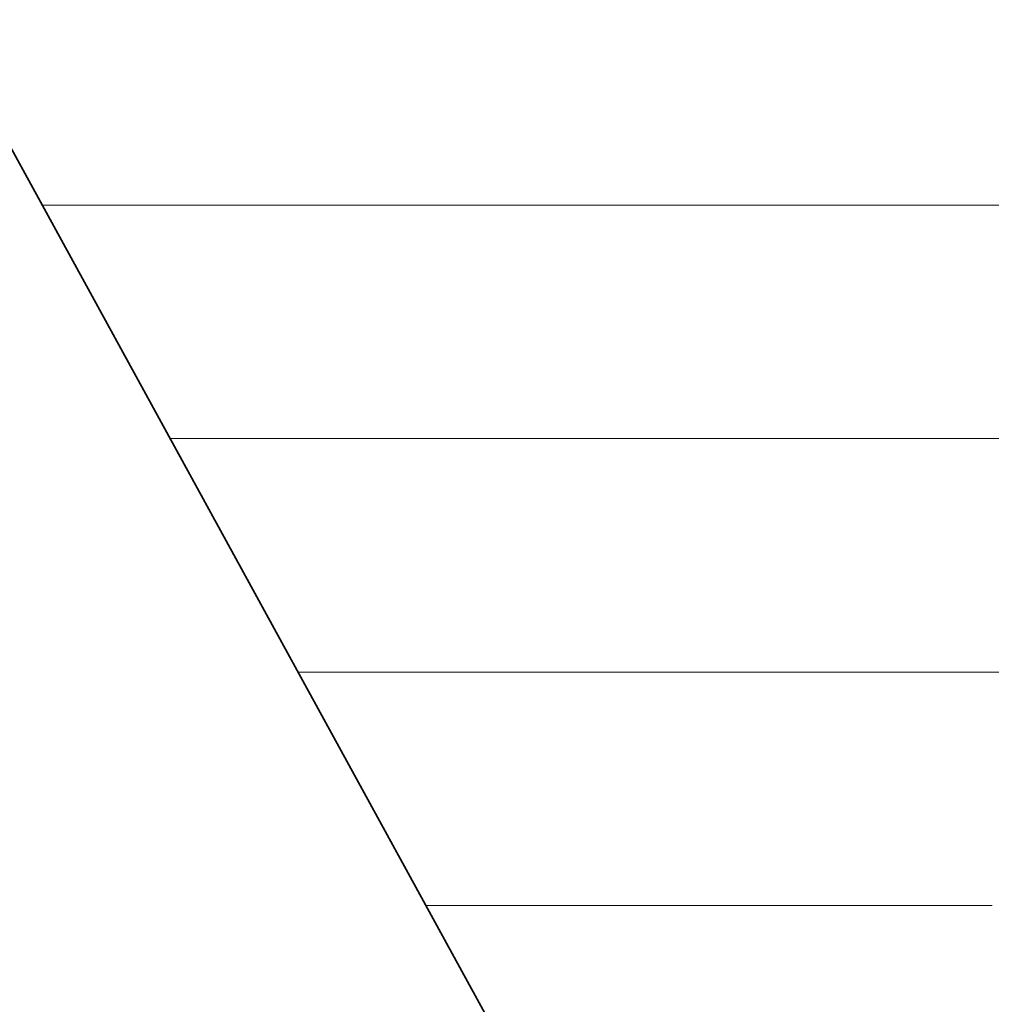
# Model space of a CAD drawing. Units: millimetres. Extents: x 0 to 7425, y 0 to 5250.
# Drawn here: x 5354 to 5373, y 234 to 253 of the extents above; entities that cross this region are included whole.
import ezdxf

# ---------------------------------------------------------------- set-up
doc = ezdxf.new("R2010")
doc.units = ezdxf.units.MM
doc.header["$MEASUREMENT"] = 0
doc.layers.add('(1) Shape lines', color=7, linetype='Continuous', lineweight=35)
doc.layers.add('(9) Sheet', color=7, linetype='Continuous', lineweight=35)

# ---------------------------------------------------------------- blocks, each defined once
blk = doc.blocks.new('HATCH_921_d21d9975-95d0-4da1-b45a-c21fb4296868')
at = {"layer": '(1) Shape lines', "color": 0, "lineweight": 9}
blk.add_line((5355.626, 249.375), (5354.844, 249.375), dxfattribs=at)
blk = doc.blocks.new('HATCH_922_57909d6b-1133-415b-9929-270df7c2e965')
at = {"layer": '(1) Shape lines', "color": 0, "lineweight": 9}
blk.add_line((5355.789, 249.375), (5355.626, 249.375), dxfattribs=at)
blk = doc.blocks.new('HATCH_927_909b3ded-eec3-4b00-b472-b34ee88ff3c9')
at = {"layer": '(1) Shape lines', "color": 0, "lineweight": 9}
blk.add_line((5356.531, 249.375), (5355.789, 249.375), dxfattribs=at)
blk = doc.blocks.new('HATCH_928_097844bd-354b-4b68-85cd-42e96434fdfc')
at = {"layer": '(1) Shape lines', "color": 0, "lineweight": 9}
blk.add_line((5356.554, 249.375), (5356.531, 249.375), dxfattribs=at)
blk = doc.blocks.new('HATCH_931_2b5c1fce-a8eb-4db4-8fda-9899a051a3de')
at = {"layer": '(1) Shape lines', "color": 0, "lineweight": 9}
blk.add_line((5357.093, 249.375), (5356.554, 249.375), dxfattribs=at)
blk = doc.blocks.new('HATCH_932_e02c1edd-e3bc-46be-86c2-087822374670')
at = {"layer": '(1) Shape lines', "color": 0, "lineweight": 9}
blk.add_line((5357.115, 249.375), (5357.093, 249.375), dxfattribs=at)
blk = doc.blocks.new('HATCH_933_33bf1bb4-a077-4583-870b-5b8b647cdc07')
at = {"layer": '(1) Shape lines', "color": 0, "lineweight": 9}
for p, q in [((5366.301, 249.375), (5357.115, 249.375)), ((5366.708, 245), (5357.241, 245)), ((5367.115, 240.625), (5359.638, 240.625)), ((5367.523, 236.25), (5362.034, 236.25))]:
    blk.add_line(p, q, dxfattribs=at)
blk = doc.blocks.new('HATCH_934_c0651789-ba4a-41de-8843-b40bb8accbde')
at = {"layer": '(1) Shape lines', "color": 0, "lineweight": 9}
for p, q in [((5368.645, 249.375), (5366.301, 249.375)), ((5368.645, 245), (5366.708, 245)), ((5368.645, 240.625), (5367.115, 240.625)), ((5368.645, 236.25), (5367.523, 236.25))]:
    blk.add_line(p, q, dxfattribs=at)
blk = doc.blocks.new('HATCH_936_42f2ed7d-19f7-4b97-a97a-7d30ab323b53')
at = {"layer": '(1) Shape lines', "color": 0, "lineweight": 9}
for p, q in [((5368.68, 249.375), (5368.645, 249.375)), ((5368.682, 245), (5368.645, 245)), ((5368.684, 240.625), (5368.645, 240.625)), ((5368.686, 236.25), (5368.645, 236.25))]:
    blk.add_line(p, q, dxfattribs=at)
blk = doc.blocks.new('HATCH_937_b2c6f4a3-07b2-4ebf-bd4a-20872ed811fb')
at = {"layer": '(1) Shape lines', "color": 0, "lineweight": 9}
for p, q in [((5368.691, 249.375), (5368.68, 249.375)), ((5368.691, 245), (5368.682, 245)), ((5368.691, 240.625), (5368.684, 240.625)), ((5368.691, 236.25), (5368.686, 236.25))]:
    blk.add_line(p, q, dxfattribs=at)
blk = doc.blocks.new('HATCH_940_74ba01ad-8753-4ab0-b892-cae12d8f45e0')
at = {"layer": '(1) Shape lines', "color": 0, "lineweight": 9}
for p, q in [((5368.701, 249.375), (5368.691, 249.375)), ((5368.701, 245), (5368.691, 245)), ((5368.702, 240.625), (5368.691, 240.625)), ((5368.703, 236.25), (5368.691, 236.25))]:
    blk.add_line(p, q, dxfattribs=at)
blk = doc.blocks.new('HATCH_941_a0a729ae-c494-454b-a447-a56e2f6b443b')
at = {"layer": '(1) Shape lines', "color": 0, "lineweight": 9}
for p, q in [((5368.704, 249.375), (5368.701, 249.375)), ((5368.704, 245), (5368.701, 245)), ((5368.704, 240.625), (5368.702, 240.625)), ((5368.704, 236.25), (5368.703, 236.25))]:
    blk.add_line(p, q, dxfattribs=at)
blk = doc.blocks.new('HATCH_944_95127540-d4b2-411d-93bc-2421c9bc8a49')
at = {"layer": '(1) Shape lines', "color": 0, "lineweight": 9}
for p, q in [((5368.863, 249.375), (5368.704, 249.375)), ((5368.872, 245), (5368.704, 245)), ((5368.881, 240.625), (5368.704, 240.625)), ((5368.89, 236.25), (5368.704, 236.25))]:
    blk.add_line(p, q, dxfattribs=at)
blk = doc.blocks.new('HATCH_945_3aa43b7d-dbe0-4cd6-90fc-5db2349f921b')
at = {"layer": '(1) Shape lines', "color": 0, "lineweight": 9}
for p, q in [((5368.915, 249.375), (5368.863, 249.375)), ((5368.915, 245), (5368.872, 245)), ((5368.915, 240.625), (5368.881, 240.625)), ((5368.915, 236.25), (5368.89, 236.25))]:
    blk.add_line(p, q, dxfattribs=at)
blk = doc.blocks.new('HATCH_948_7fce99d7-1293-43a0-a2b5-9e73db284218')
at = {"layer": '(1) Shape lines', "color": 0, "lineweight": 9}
for p, q in [((5368.943, 249.375), (5368.915, 249.375)), ((5368.945, 245), (5368.915, 245)), ((5368.946, 240.625), (5368.915, 240.625)), ((5368.948, 236.25), (5368.915, 236.25))]:
    blk.add_line(p, q, dxfattribs=at)
blk = doc.blocks.new('HATCH_949_f582e401-e622-4a4f-92ee-8dc311366fa3')
at = {"layer": '(1) Shape lines', "color": 0, "lineweight": 9}
for p, q in [((5368.952, 249.375), (5368.943, 249.375)), ((5368.952, 245), (5368.945, 245)), ((5368.952, 240.625), (5368.946, 240.625)), ((5368.952, 236.25), (5368.948, 236.25))]:
    blk.add_line(p, q, dxfattribs=at)
blk = doc.blocks.new('HATCH_952_5e30658e-db26-4339-9d05-a84af556be1e')
at = {"layer": '(1) Shape lines', "color": 0, "lineweight": 9}
for p, q in [((5369.321, 249.375), (5368.952, 249.375)), ((5369.341, 245), (5368.952, 245)), ((5369.362, 240.625), (5368.952, 240.625)), ((5369.383, 236.25), (5368.952, 236.25))]:
    blk.add_line(p, q, dxfattribs=at)
blk = doc.blocks.new('HATCH_953_a6954fa4-c7d5-4cdf-823b-77f4dc5631d3')
at = {"layer": '(1) Shape lines', "color": 0, "lineweight": 9}
for p, q in [((5369.448, 249.375), (5369.321, 249.375)), ((5369.448, 245), (5369.341, 245)), ((5369.448, 240.625), (5369.362, 240.625)), ((5369.448, 236.25), (5369.383, 236.25))]:
    blk.add_line(p, q, dxfattribs=at)
blk = doc.blocks.new('HATCH_956_6855eb3e-9a10-4b2b-a995-3d369b9c88f2')
at = {"layer": '(1) Shape lines', "color": 0, "lineweight": 9}
for p, q in [((5369.485, 249.375), (5369.448, 249.375)), ((5369.487, 245), (5369.448, 245)), ((5369.489, 240.625), (5369.448, 240.625)), ((5369.491, 236.25), (5369.448, 236.25))]:
    blk.add_line(p, q, dxfattribs=at)
blk = doc.blocks.new('HATCH_957_41f1e3b0-ba30-4a2a-9a42-cebbc36b6083')
at = {"layer": '(1) Shape lines', "color": 0, "lineweight": 9}
for p, q in [((5369.498, 249.375), (5369.485, 249.375)), ((5369.498, 245), (5369.487, 245)), ((5369.498, 240.625), (5369.489, 240.625)), ((5369.498, 236.25), (5369.491, 236.25))]:
    blk.add_line(p, q, dxfattribs=at)
blk = doc.blocks.new('HATCH_960_de24b4e9-9662-49ac-8899-b270720805fa')
at = {"layer": '(1) Shape lines', "color": 0, "lineweight": 9}
for p, q in [((5370.168, 249.375), (5369.498, 249.375)), ((5370.207, 245), (5369.498, 245)), ((5370.245, 240.625), (5369.498, 240.625)), ((5370.284, 236.25), (5369.498, 236.25))]:
    blk.add_line(p, q, dxfattribs=at)
blk = doc.blocks.new('HATCH_961_5374f37a-44f4-410b-aff6-e71762c8f421')
at = {"layer": '(1) Shape lines', "color": 0, "lineweight": 9}
for p, q in [((5370.419, 249.375), (5370.168, 249.375)), ((5370.419, 245), (5370.207, 245)), ((5370.419, 240.625), (5370.245, 240.625)), ((5370.419, 236.25), (5370.284, 236.25))]:
    blk.add_line(p, q, dxfattribs=at)
blk = doc.blocks.new('HATCH_964_4c6551ba-ebe1-4184-a729-639b717f9836')
at = {"layer": '(1) Shape lines', "color": 0, "lineweight": 9}
for p, q in [((5370.441, 249.375), (5370.419, 249.375)), ((5370.442, 245), (5370.419, 245)), ((5370.443, 240.625), (5370.419, 240.625)), ((5370.445, 236.25), (5370.419, 236.25))]:
    blk.add_line(p, q, dxfattribs=at)
blk = doc.blocks.new('HATCH_965_3d4ee982-48ba-4f34-8347-b9dfdbcc2f25')
at = {"layer": '(1) Shape lines', "color": 0, "lineweight": 9}
for p, q in [((5370.449, 249.375), (5370.441, 249.375)), ((5370.449, 245), (5370.442, 245)), ((5370.449, 240.625), (5370.443, 240.625)), ((5370.449, 236.25), (5370.445, 236.25))]:
    blk.add_line(p, q, dxfattribs=at)
blk = doc.blocks.new('HATCH_968_be687275-7922-47e4-8d05-905f3c54e21d')
at = {"layer": '(1) Shape lines', "color": 0, "lineweight": 9}
for p, q in [((5370.921, 249.375), (5370.449, 249.375)), ((5370.949, 245), (5370.449, 245)), ((5370.976, 240.625), (5370.449, 240.625)), ((5371.004, 236.25), (5370.449, 236.25))]:
    blk.add_line(p, q, dxfattribs=at)
blk = doc.blocks.new('HATCH_969_aaf7d3b7-b434-47c7-871d-f60cbfdb69c9')
at = {"layer": '(1) Shape lines', "color": 0, "lineweight": 9}
for p, q in [((5371.109, 249.375), (5370.921, 249.375)), ((5371.109, 245), (5370.949, 245)), ((5371.109, 240.625), (5370.976, 240.625)), ((5371.109, 236.25), (5371.004, 236.25))]:
    blk.add_line(p, q, dxfattribs=at)
blk = doc.blocks.new('HATCH_972_15dd11b5-6bd6-44e0-8eee-6fcd858c7fbc')
at = {"layer": '(1) Shape lines', "color": 0, "lineweight": 9}
for p, q in [((5371.11, 249.375), (5371.109, 249.375)), ((5371.11, 245), (5371.109, 245)), ((5371.11, 240.625), (5371.109, 240.625)), ((5371.11, 236.25), (5371.109, 236.25))]:
    blk.add_line(p, q, dxfattribs=at)
blk = doc.blocks.new('HATCH_973_cdf20977-08b1-447a-8cf6-2f43b854033e')
at = {"layer": '(1) Shape lines', "color": 0, "lineweight": 9}
for p, q in [((5371.111, 249.375), (5371.11, 249.375)), ((5371.111, 245), (5371.11, 245)), ((5371.111, 240.625), (5371.11, 240.625)), ((5371.111, 236.25), (5371.11, 236.25))]:
    blk.add_line(p, q, dxfattribs=at)
blk = doc.blocks.new('HATCH_976_30c9a3c3-8939-4cd3-b26e-1ffaabdcc651')
at = {"layer": '(1) Shape lines', "color": 0, "lineweight": 9}
for p, q in [((5371.674, 249.375), (5371.111, 249.375)), ((5371.708, 245), (5371.111, 245)), ((5371.741, 240.625), (5371.111, 240.625)), ((5371.775, 236.25), (5371.111, 236.25))]:
    blk.add_line(p, q, dxfattribs=at)
blk = doc.blocks.new('HATCH_977_1dd8d9aa-bd83-45cc-ab4f-d018cac79fd8')
at = {"layer": '(1) Shape lines', "color": 0, "lineweight": 9}
for p, q in [((5371.914, 249.375), (5371.674, 249.375)), ((5371.914, 245), (5371.708, 245)), ((5371.914, 240.625), (5371.741, 240.625)), ((5371.914, 236.25), (5371.775, 236.25))]:
    blk.add_line(p, q, dxfattribs=at)
blk = doc.blocks.new('HATCH_980_08f8446a-5741-42db-a2a8-02b2a47af883')
at = {"layer": '(1) Shape lines', "color": 0, "lineweight": 9}
for p, q in [((5371.944, 249.375), (5371.914, 249.375)), ((5371.946, 245), (5371.914, 245)), ((5371.948, 240.625), (5371.914, 240.625)), ((5371.95, 236.25), (5371.914, 236.25))]:
    blk.add_line(p, q, dxfattribs=at)
blk = doc.blocks.new('HATCH_981_136f57a1-4196-43b2-9800-31c1fef180ae')
at = {"layer": '(1) Shape lines', "color": 0, "lineweight": 9}
for p, q in [((5371.958, 249.375), (5371.944, 249.375)), ((5371.958, 245), (5371.946, 245)), ((5371.958, 240.625), (5371.948, 240.625)), ((5371.958, 236.25), (5371.95, 236.25))]:
    blk.add_line(p, q, dxfattribs=at)
blk = doc.blocks.new('HATCH_984_06ef2080-e749-423f-a787-1160a869b755')
at = {"layer": '(1) Shape lines', "color": 0, "lineweight": 9}
for p, q in [((5372.545, 249.375), (5371.958, 249.375)), ((5372.581, 245), (5371.958, 245)), ((5372.617, 240.625), (5371.958, 240.625)), ((5372.653, 236.25), (5371.958, 236.25))]:
    blk.add_line(p, q, dxfattribs=at)
blk = doc.blocks.new('HATCH_985_660d3adc-00f9-4eef-918f-87b69b2c6037')
at = {"layer": '(1) Shape lines', "color": 0, "lineweight": 9}
for p, q in [((5372.814, 249.375), (5372.545, 249.375)), ((5372.814, 245), (5372.581, 245)), ((5372.814, 240.625), (5372.617, 240.625))]:
    blk.add_line(p, q, dxfattribs=at)
blk = doc.blocks.new('GROUP_0_6b1c0ce4-f7ce-49cc-a29b-e5b768b3287e')
at = {"layer": '(9) Sheet', "color": 7, "linetype": 'Continuous', "lineweight": 35, "ltscale": 12.5}
blk.add_lwpolyline([(5244.718, 330.863), (5274.606, 378.316), (5305.441, 319.495), (5340.554, 378.295), (5372.814, 319.486), (5406.492, 378.295), (5430.701, 330.863), (5373.158, 215.946), (5340.083, 276.319), (5305.779, 215.946)], close=True, dxfattribs=at)
at = {"layer": '(1) Shape lines', "color": 154, "linetype": 'ByBlock'}
for name in ['HATCH_921_d21d9975-95d0-4da1-b45a-c21fb4296868', 'HATCH_922_57909d6b-1133-415b-9929-270df7c2e965', 'HATCH_927_909b3ded-eec3-4b00-b472-b34ee88ff3c9', 'HATCH_928_097844bd-354b-4b68-85cd-42e96434fdfc', 'HATCH_931_2b5c1fce-a8eb-4db4-8fda-9899a051a3de', 'HATCH_932_e02c1edd-e3bc-46be-86c2-087822374670', 'HATCH_933_33bf1bb4-a077-4583-870b-5b8b647cdc07', 'HATCH_934_c0651789-ba4a-41de-8843-b40bb8accbde', 'HATCH_936_42f2ed7d-19f7-4b97-a97a-7d30ab323b53', 'HATCH_937_b2c6f4a3-07b2-4ebf-bd4a-20872ed811fb', 'HATCH_940_74ba01ad-8753-4ab0-b892-cae12d8f45e0', 'HATCH_941_a0a729ae-c494-454b-a447-a56e2f6b443b', 'HATCH_944_95127540-d4b2-411d-93bc-2421c9bc8a49', 'HATCH_945_3aa43b7d-dbe0-4cd6-90fc-5db2349f921b', 'HATCH_948_7fce99d7-1293-43a0-a2b5-9e73db284218', 'HATCH_949_f582e401-e622-4a4f-92ee-8dc311366fa3', 'HATCH_952_5e30658e-db26-4339-9d05-a84af556be1e', 'HATCH_953_a6954fa4-c7d5-4cdf-823b-77f4dc5631d3', 'HATCH_956_6855eb3e-9a10-4b2b-a995-3d369b9c88f2', 'HATCH_957_41f1e3b0-ba30-4a2a-9a42-cebbc36b6083', 'HATCH_960_de24b4e9-9662-49ac-8899-b270720805fa', 'HATCH_961_5374f37a-44f4-410b-aff6-e71762c8f421', 'HATCH_964_4c6551ba-ebe1-4184-a729-639b717f9836', 'HATCH_965_3d4ee982-48ba-4f34-8347-b9dfdbcc2f25', 'HATCH_968_be687275-7922-47e4-8d05-905f3c54e21d', 'HATCH_969_aaf7d3b7-b434-47c7-871d-f60cbfdb69c9', 'HATCH_972_15dd11b5-6bd6-44e0-8eee-6fcd858c7fbc', 'HATCH_973_cdf20977-08b1-447a-8cf6-2f43b854033e', 'HATCH_976_30c9a3c3-8939-4cd3-b26e-1ffaabdcc651', 'HATCH_977_1dd8d9aa-bd83-45cc-ab4f-d018cac79fd8', 'HATCH_980_08f8446a-5741-42db-a2a8-02b2a47af883', 'HATCH_981_136f57a1-4196-43b2-9800-31c1fef180ae', 'HATCH_984_06ef2080-e749-423f-a787-1160a869b755', 'HATCH_985_660d3adc-00f9-4eef-918f-87b69b2c6037']:
    blk.add_blockref(name, (0, 0), dxfattribs=at)

msp = doc.modelspace()

# ---------------------------------------------------------------- block references
at = {"color": 7, "linetype": 'ByBlock'}
msp.add_blockref('GROUP_0_6b1c0ce4-f7ce-49cc-a29b-e5b768b3287e', (0, 0), dxfattribs=at)

doc.saveas('drawing.dxf')
